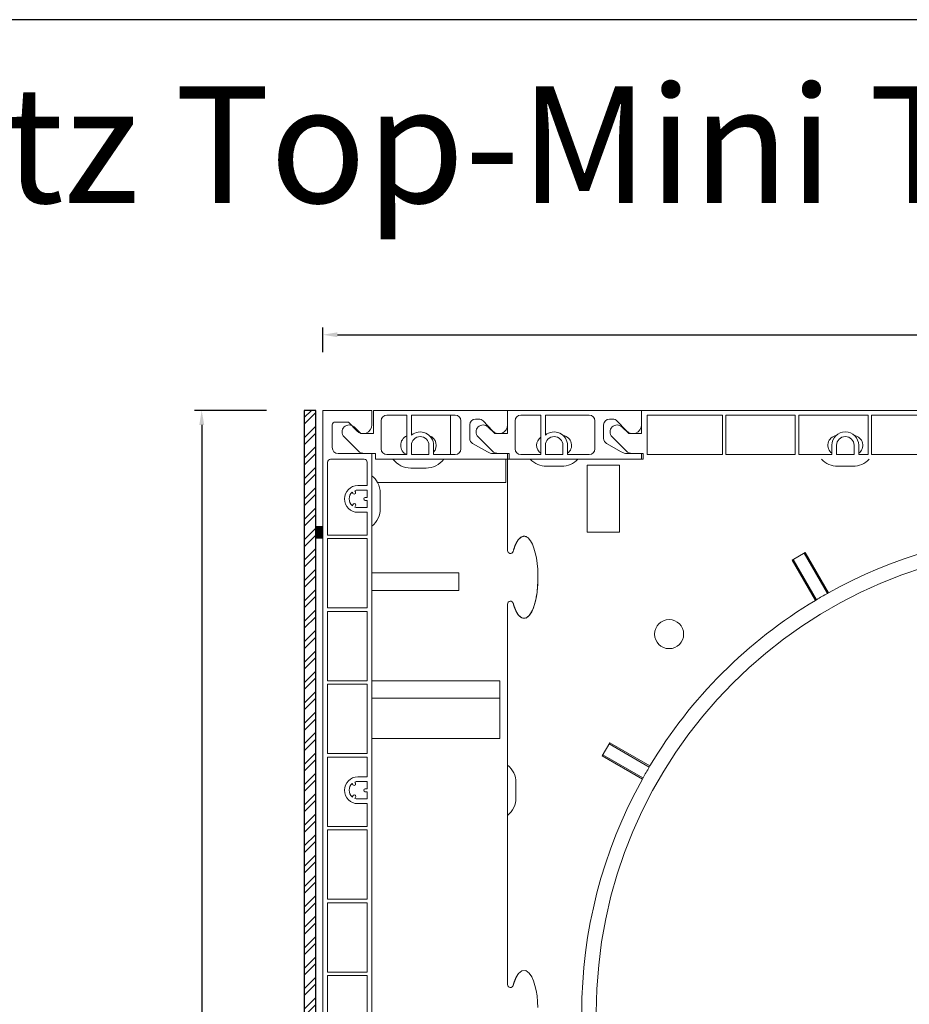
# Model space of a CAD drawing. Units: millimetres. Extents: x 17247 to 19604, y 14308 to 17906.
# Drawn here: x 18426 to 18579, y 15179 to 15348 of the extents above; entities that cross this region are included whole.
import ezdxf

# ---------------------------------------------------------------- set-up
doc = ezdxf.new("R2010")
doc.units = ezdxf.units.MM
doc.layers.add('Sichtbare Kanten(DIN)', color=7, linetype='Continuous', lineweight=18)
doc.styles.add('ARIAL', font='arial.ttf')
doc.styles.get("Standard").update_dxf_attribs({"font": 'arial.ttf'})
doc.dimstyles.new('ISO-25', dxfattribs={"dimtxt": 7, "dimasz": 2.5, "dimexe": 1.25, "dimexo": 10, "dimtad": 1, "dimdec": 0, "dimtxsty": 'Standard', "dimcen": 2.5, "dimadec": 0, "dimazin": 0, "dimtfac": 1, "dimtdec": 0, "dimtmove": 0, "dimatfit": 3, "dimfxl": 1, "dimarcsym": 0})

# ---------------------------------------------------------------- blocks, each defined once
blk = doc.blocks.new('*D153')
at = {"color": 0, "lineweight": -2, "transparency": 16777216}
for p, q in [((18478.14, 15290.81), (18478.14, 15295.04)), ((18480.64, 15293.79), (18728.74, 15293.79)), ((18731.24, 15290.81), (18731.24, 15295.04))]:
    blk.add_line(p, q, dxfattribs=at)
at = {"color": 0, "transparency": 16777216}
for points in [[(18480.64, 15294.2), (18480.64, 15293.37), (18478.14, 15293.79)], [(18728.74, 15294.2), (18728.74, 15293.37), (18731.24, 15293.79)]]:
    blk.add_solid(points, dxfattribs=at)
at = {"layer": 'Defpoints', "color": 0, "transparency": 16777216}
for p in [(18731.24, 15293.79), (18478.14, 15280.81), (18731.24, 15280.81)]:
    blk.add_point(p, dxfattribs=at)
at = {"color": 0, "transparency": 16777216, "insert": (18602.13, 15297.99), "char_height": 7, "attachment_point": 5}
blk.add_mtext('253', dxfattribs=at)
blk = doc.blocks.new('*D157')
at = {"color": 0, "lineweight": -2, "transparency": 16777216}
for p, q in [((18468.44, 15280.81), (18456.09, 15280.81)), ((18457.34, 15278.31), (18457.34, 15057.76)), ((18469.54, 15055.26), (18456.09, 15055.26))]:
    blk.add_line(p, q, dxfattribs=at)
at = {"color": 0, "transparency": 16777216}
for points in [[(18456.92, 15278.31), (18457.76, 15278.31), (18457.34, 15280.81)], [(18456.92, 15057.76), (18457.76, 15057.76), (18457.34, 15055.26)]]:
    blk.add_solid(points, dxfattribs=at)
at = {"layer": 'Defpoints', "color": 0, "transparency": 16777216}
for p in [(18478.44, 15280.81), (18457.34, 15055.26), (18479.54, 15055.26)]:
    blk.add_point(p, dxfattribs=at)
at = {"color": 0, "transparency": 16777216, "insert": (18453.14, 15168.03), "char_height": 7, "attachment_point": 5, "rotation": 90}
blk.add_mtext('226', dxfattribs=at)
blk = doc.blocks.new('11220')
at = {"layer": 'Sichtbare Kanten(DIN)'}
for p, q in [((-8.4, 0), (0, 0)), ((0, 0), (0, -2.5)), ((-8.4, -224.55), (-8.4, 0)), ((-6.8, -2.5), (-6.8, -6.4)), ((-4, -2), (-6.3, -2)), ((-2.6, -3.52), (-4, -2)), ((-1.3, -8.4), (-7.1, -8.4)), ((-5.8, -7.4), (0, -7.4)), ((0, -173.9), (0, -7.4)), ((-7.6, -8.9), (-7.6, -21.4)), ((-0.8, -12.9), (-0.8, -8.9)), ((-0.8, -12.9), (-2.4, -12.9)), ((-3.36, -14.04), (-3.24, -14.24)), ((-2.81, -13.99), (-2.92, -13.79)), ((-2.4, -13.7), (-0.8, -13.7)), ((-0.8, -14.95), (-1.15, -14.95)), ((-0.8, -14.95), (-0.8, -13.7)), ((-3.22, -16.13), (-3.36, -16.36)), ((-2.92, -16.61), (-2.79, -16.38)), ((-0.8, -16.7), (-2.4, -16.7)), ((-1.15, -15.45), (-0.8, -15.45)), ((-0.8, -16.7), (-0.8, -15.45)), ((-2.4, -17.5), (-0.8, -17.5)), ((-0.8, -21.4), (-0.8, -17.5)), ((-7.6, -21.4), (-0.8, -21.4)), ((-7.6, -22), (-7.6, -33.9)), ((-0.8, -22), (-7.6, -22)), ((-0.8, -33.9), (-0.8, -22)), ((-7.6, -33.9), (-0.8, -33.9)), ((-7.6, -34.5), (-7.6, -46.4)), ((-0.8, -34.5), (-7.6, -34.5)), ((-0.8, -46.4), (-0.8, -34.5)), ((-7.6, -46.4), (-0.8, -46.4)), ((-7.6, -47), (-7.6, -58.9)), ((-0.8, -47), (-7.6, -47)), ((-0.8, -58.9), (-0.8, -47)), ((-7.6, -58.9), (-0.8, -58.9)), ((-7.6, -59.5), (-7.6, -71.4)), ((-0.8, -59.5), (-7.6, -59.5)), ((-0.8, -62.9), (-0.8, -59.5)), ((-3.36, -64.04), (-3.24, -64.24)), ((-2.81, -63.99), (-2.92, -63.79)), ((-0.8, -62.9), (-2.4, -62.9)), ((-2.4, -63.7), (-0.8, -63.7)), ((-0.8, -64.95), (-0.8, -63.7)), ((-0.8, -64.95), (-1.15, -64.95)), ((-1.15, -65.45), (-0.8, -65.45)), ((-0.8, -66.7), (-0.8, -65.45)), ((-3.22, -66.13), (-3.36, -66.36)), ((-2.92, -66.61), (-2.79, -66.38)), ((-0.8, -66.7), (-2.4, -66.7)), ((-2.4, -67.5), (-0.8, -67.5)), ((-0.8, -71.4), (-0.8, -67.5)), ((-7.6, -71.4), (-0.8, -71.4)), ((-7.6, -72), (-7.6, -83.9)), ((-0.8, -72), (-7.6, -72)), ((-0.8, -83.9), (-0.8, -72)), ((-7.6, -83.9), (-0.8, -83.9)), ((-7.6, -84.5), (-7.6, -96.4)), ((-0.8, -84.5), (-7.6, -84.5)), ((-0.8, -96.4), (-0.8, -84.5)), ((-7.6, -96.4), (-0.8, -96.4)), ((-7.6, -97), (-7.6, -108.9)), ((-0.8, -97), (-7.6, -97)), ((-0.8, -108.9), (-0.8, -97)), ((-7.6, -108.9), (-0.8, -108.9)), ((-7.6, -109.5), (-7.6, -121.4)), ((-0.8, -109.5), (-7.6, -109.5)), ((-0.8, -112.9), (-0.8, -109.5)), ((-0.8, -112.9), (-2.4, -112.9)), ((-3.36, -114.04), (-3.24, -114.24)), ((-2.81, -113.99), (-2.92, -113.79)), ((-2.4, -113.7), (-0.8, -113.7)), ((-0.8, -114.95), (-0.8, -113.7)), ((-3.22, -116.13), (-3.36, -116.36)), ((-2.92, -116.61), (-2.79, -116.38)), ((-0.8, -114.95), (-1.15, -114.95)), ((-1.15, -115.45), (-0.8, -115.45)), ((-0.8, -116.7), (-0.8, -115.45)), ((-0.8, -116.7), (-2.4, -116.7)), ((-2.4, -117.5), (-0.8, -117.5)), ((-0.8, -121.4), (-0.8, -117.5)), ((-7.6, -121.4), (-0.8, -121.4)), ((-7.6, -122), (-7.6, -133.9)), ((-0.8, -122), (-7.6, -122)), ((-0.8, -133.9), (-0.8, -122)), ((-7.6, -133.9), (-0.8, -133.9)), ((-7.6, -134.5), (-7.6, -146.4)), ((-0.8, -134.5), (-7.6, -134.5)), ((-0.8, -146.4), (-0.8, -134.5)), ((-7.6, -146.4), (-0.8, -146.4)), ((-7.6, -147), (-7.6, -158.9)), ((-0.8, -147), (-7.6, -147)), ((-0.8, -158.9), (-0.8, -147)), ((-7.6, -158.9), (-0.8, -158.9)), ((-7.6, -159.5), (-7.6, -171.4)), ((-0.8, -159.5), (-7.6, -159.5)), ((-0.8, -161.1), (-0.8, -159.5)), ((-2.81, -162.19), (-2.92, -161.99)), ((-2.4, -161.1), (-0.8, -161.1)), ((-0.8, -161.9), (-2.4, -161.9)), ((-0.8, -163.15), (-0.8, -161.9)), ((-3.36, -162.24), (-3.24, -162.44)), ((-0.8, -163.15), (-1.15, -163.15)), ((-1.15, -163.65), (-0.8, -163.65)), ((-0.8, -164.9), (-0.8, -163.65)), ((-3.22, -164.33), (-3.36, -164.56)), ((-2.92, -164.81), (-2.79, -164.58)), ((-2.4, -164.9), (-0.8, -164.9)), ((-0.8, -165.7), (-2.4, -165.7)), ((-0.8, -171.4), (-0.8, -165.7)), ((-7.6, -171.4), (-0.8, -171.4)), ((-7.6, -172), (-7.6, -183.9)), ((-4.1, -172), (-7.6, -172)), ((-4.1, -183.9), (-4.1, -172)), ((-3, -172.2), (-1.1, -172.2)), ((-3.3, -172.5), (-3.3, -183.4)), ((-0.8, -174.2), (-0.8, -172.5)), ((-0.8, -174.2), (-0.3, -174.2)), ((-0.8, -183.4), (-0.8, -181.7)), ((-0.3, -181.7), (-0.8, -181.7)), ((0, -210.9), (0, -182)), ((-7.6, -183.9), (-4.1, -183.9)), ((-1.1, -183.7), (-3, -183.7)), ((-7.6, -198.4), (-7.6, -184.5)), ((-7.6, -184.5), (-0.8, -184.5)), ((-0.8, -184.5), (-0.8, -188.9)), ((-0.8, -188.9), (-2.4, -188.9)), ((-2.81, -189.99), (-2.92, -189.79)), ((-2.4, -189.7), (-0.8, -189.7)), ((-0.8, -190.95), (-1.15, -190.95)), ((-0.8, -189.7), (-0.8, -190.95)), ((-2.92, -192.61), (-2.79, -192.38)), ((-1.15, -191.45), (-0.8, -191.45)), ((-0.8, -191.45), (-0.8, -192.7)), ((-0.8, -192.7), (-2.4, -192.7)), ((-2.4, -193.5), (-0.8, -193.5)), ((-0.8, -193.5), (-0.8, -198.4)), ((-7.6, -198.4), (-0.8, -198.4)), ((-0.8, -199), (-7.6, -199)), ((-7.6, -212.9), (-7.6, -199)), ((-0.8, -199), (-0.8, -210.7)), ((-3, -212.9), (-7.6, -212.9)), ((-6.9, -220.45), (-6.9, -213.9)), ((-6.9, -213.9), (-5.4, -213.9)), ((6.9, -214.41), (-6.1, -216.7)), ((-5.4, -213.9), (-5.4, -216.05)), ((-3.9, -215.05), (-3.9, -213.9)), ((-3.9, -213.9), (-3, -213.9)), ((-6.9, -214.9), (-6.9, -220)), ((-6.1, -214.9), (-6.9, -214.9)), ((-6.1, -216.7), (-6.1, -214.9)), ((-5.4, -216.05), (-4.9, -216.05)), ((-6.1, -218.2), (6.84, -220.48)), ((-6.1, -220), (-6.1, -218.2)), ((-4.9, -218.75), (-5.4, -218.75)), ((-5.4, -218.75), (-5.4, -220.45)), ((-6.9, -220), (-6.1, -220)), ((-5.4, -220.45), (-6.9, -220.45)), ((-3.9, -220.31), (-3.9, -219.75)), ((-7, -221.7), (-5.29, -221.7)), ((-7, -225.55), (-7, -221.7)), ((-5.29, -221.7), (-5, -221.7)), ((-7.4, -225.55), (-7, -225.55))]:
    blk.add_line(p, q, dxfattribs=at)
for centre, radius, start, end in [((-6.3, -2.5), 0.5, 90, 180), ((-1.5, -2.5), 1.5, 222.6502, 0), ((-5.8, -6.4), 1, 180, 270), ((-7.1, -8.9), 0.5, 90, 180), ((-1.3, -8.9), 0.5, 0, 90), ((-2.4, -15.2), 2.3, 90, 270), ((-2.4, -15.2), 1.5, 129.5941, 230.4059), ((-3.03, -14.12), 0.25, 210, 30), ((-2.4, -15.2), 1.5, 90, 110.4059), ((-1.15, -15.2), 0.25, 90, 270), ((-3.01, -16.25), 0.25, 330, 150), ((-2.4, -15.2), 1.5, 249.5941, 270), ((-2.4, -65.2), 2.3, 90, 270), ((-2.4, -65.2), 1.5, 129.5941, 230.4059), ((-3.03, -64.12), 0.25, 210, 30), ((-2.4, -65.2), 1.5, 90, 110.4059), ((-1.15, -65.2), 0.25, 90, 270), ((-3.01, -66.25), 0.25, 330, 150), ((-2.4, -65.2), 1.5, 249.5941, 270), ((-2.4, -115.2), 2.3, 90, 270), ((-2.4, -115.2), 1.5, 129.5941, 230.4059), ((-3.03, -114.12), 0.25, 210, 30), ((-2.4, -115.2), 1.5, 90, 110.4059), ((-3.01, -116.25), 0.25, 330, 150), ((-1.15, -115.2), 0.25, 90, 270), ((-2.4, -115.2), 1.5, 249.5941, 270), ((-2.4, -163.4), 2.3, 90, 270), ((-3.03, -162.32), 0.25, 210, 30), ((-2.4, -163.4), 1.5, 90, 110.4059), ((-2.4, -163.4), 1.5, 129.5941, 230.4059), ((-1.15, -163.4), 0.25, 90, 270), ((-3.01, -164.45), 0.25, 330, 150), ((-2.4, -163.4), 1.5, 249.5941, 270), ((-3, -172.5), 0.3, 90, 180), ((-1.1, -172.5), 0.3, 0, 90), ((-0.3, -173.9), 0.3, 270, 0), ((-0.3, -182), 0.3, 0, 90), ((-3, -183.4), 0.3, 180, 270), ((-1.1, -183.4), 0.3, 270, 0), ((-2.4, -191.2), 2.3, 90, 270), ((-3.03, -190.12), 0.25, 210, 30), ((-2.4, -191.2), 1.5, 90, 110.4059), ((-1.15, -191.2), 0.25, 90, 270), ((-3.01, -192.25), 0.25, 330, 150), ((-2.4, -191.2), 1.5, 249.5941, 270), ((-3, -210.7), 2.2, 270, 0), ((-3, -210.9), 3, 270, 0), ((-12.9, -217.25), 20, 350.6891, 8.1551), ((-4.9, -215.05), 1, 270, 0), ((-4.9, -219.75), 1, 0, 90), ((-5.29, -220.31), 1.39, 270, 0), ((-7.4, -224.55), 1, 180, 270)]:
    blk.add_arc(centre, radius, start, end, dxfattribs=at)
blk = doc.blocks.new('A$C35CE725D')
at = {"layer": 'Sichtbare Kanten(DIN)'}
for p, q in [((25.95, 306.2), (48.95, 306.2)), ((25.95, 302.2), (25.95, 306.2)), ((48.95, 306.2), (71.95, 306.2)), ((48.95, 302.2), (48.95, 306.2)), ((48.95, 306.2), (48.95, 303.7)), ((71.95, 306.2), (71.95, 303.7)), ((71.95, 302.2), (71.95, 306.2)), ((71.95, 306.2), (270.35, 306.2)), ((27.25, 304.4), (27.25, 299.6)), ((31.65, 305.4), (28.25, 305.4)), ((31.65, 298.6), (31.65, 305.4)), ((32.45, 305.4), (32.45, 301.94)), ((39.95, 305.4), (32.45, 305.4)), ((39.15, 298.6), (39.15, 305.4)), ((39.15, 305.4), (39.15, 298.6)), ((40.95, 299.6), (40.95, 304.4)), ((44.01, 304.7), (43.45, 304.7)), ((46.35, 302.67), (44.74, 304.39)), ((50.25, 304.4), (50.25, 299.6)), ((54.65, 305.4), (51.25, 305.4)), ((54.65, 298.6), (54.65, 305.4)), ((55.45, 305.4), (55.45, 301.94)), ((62.95, 305.4), (55.45, 305.4)), ((63.95, 299.6), (63.95, 304.4)), ((67.01, 304.7), (66.45, 304.7)), ((69.35, 302.67), (67.74, 304.39)), ((85.85, 305.4), (72.95, 305.4)), ((72.95, 305.4), (72.95, 298.6)), ((85.85, 298.6), (85.85, 305.4)), ((98.35, 305.4), (86.45, 305.4)), ((86.45, 305.4), (86.45, 298.6)), ((98.35, 298.6), (98.35, 305.4)), ((110.85, 305.4), (98.95, 305.4)), ((98.95, 305.4), (98.95, 298.6)), ((110.85, 298.6), (110.85, 305.4)), ((123.35, 305.4), (111.45, 305.4)), ((111.45, 305.4), (111.45, 298.6)), ((22.59, 303.35), (23.75, 302.2)), ((42.45, 303.7), (42.45, 301.38)), ((45.59, 303.35), (46.75, 302.2)), ((65.45, 303.7), (65.45, 301.38)), ((68.59, 303.35), (69.75, 302.2)), ((23.32, 299.24), (20.9, 301.65)), ((23.75, 302.2), (25.95, 302.2)), ((32.45, 301.95), (32.45, 301.95)), ((46.32, 299.24), (43.9, 301.65)), ((46.75, 302.2), (48.95, 302.2)), ((69.32, 299.24), (66.9, 301.65)), ((69.75, 302.2), (71.95, 302.2)), ((32.45, 298.6), (32.45, 300.2)), ((35.45, 300.2), (35.45, 298.6)), ((36.25, 300.2), (36.25, 298.6)), ((42.95, 300.51), (45.49, 299.06)), ((55.45, 298.6), (55.45, 300.2)), ((58.45, 300.2), (58.45, 298.6)), ((59.25, 300.2), (59.25, 298.6)), ((65.95, 300.51), (68.49, 299.06)), ((104.65, 298.6), (104.65, 300.2)), ((105.45, 300.2), (105.45, 298.6)), ((108.45, 298.6), (108.45, 300.2)), ((109.25, 300.2), (109.25, 298.6)), ((26.25, 298.8), (24.38, 298.8)), ((26.25, 297.8), (26.25, 298.8)), ((48.95, 297.8), (26.25, 297.8)), ((28.25, 298.6), (31.65, 298.6)), ((35.45, 298.6), (32.45, 298.6)), ((36.25, 298.6), (39.95, 298.6)), ((46.48, 298.8), (48.95, 298.8)), ((49.25, 298.8), (47.38, 298.8)), ((48.65, 294.39), (48.65, 297.8)), ((48.65, 293.8), (48.65, 297.8)), ((48.95, 298.8), (48.95, 297.8)), ((49.25, 297.8), (48.95, 297.8)), ((48.95, 282.15), (48.95, 297.8)), ((49.25, 297.8), (49.25, 298.8)), ((71.95, 297.8), (49.25, 297.8)), ((51.25, 298.6), (54.65, 298.6)), ((58.45, 298.6), (55.45, 298.6)), ((59.25, 298.6), (62.95, 298.6)), ((69.48, 298.8), (71.95, 298.8)), ((72.25, 298.8), (70.38, 298.8)), ((71.95, 298.8), (71.95, 297.8)), ((72.25, 297.8), (71.95, 297.8)), ((72.25, 297.8), (72.25, 298.8)), ((72.95, 298.6), (85.85, 298.6)), ((86.45, 298.6), (98.35, 298.6)), ((98.95, 298.6), (104.65, 298.6)), ((105.45, 298.6), (108.45, 298.6)), ((109.25, 298.6), (110.85, 298.6)), ((111.45, 298.6), (123.35, 298.6)), ((32.35, 296.3), (34.95, 296.3)), ((58.25, 296.6), (55.65, 296.6)), ((62.65, 296.8), (62.65, 296)), ((68.15, 296.8), (62.65, 296.8)), ((62.65, 296.8), (62.65, 285.3)), ((68.15, 296.8), (62.65, 296.8)), ((68.15, 296), (68.15, 296.8)), ((68.15, 285.3), (68.15, 296.8)), ((108.25, 296.6), (105.65, 296.6)), ((26.62, 293.8), (41.75, 293.8)), ((26.62, 293.8), (48.65, 293.8)), ((27.1, 291.95), (27.1, 289.35)), ((27.1, 291.95), (27.1, 289.35)), ((62.65, 286), (62.65, 285.3)), ((68.15, 285.3), (68.15, 286)), ((62.65, 285.3), (68.15, 285.3)), ((62.65, 285.3), (68.15, 285.3)), ((97.83, 280.5), (100.08, 281.8)), ((98.02, 280.61), (102.01, 273.7)), ((103.87, 274.78), (99.88, 281.68)), ((100.08, 281.8), (104.07, 274.89)), ((101.82, 273.59), (97.83, 280.5)), ((27.66, 278.3), (25.65, 278.3)), ((40.56, 278.3), (25.65, 278.3)), ((40.56, 275.3), (40.56, 278.3)), ((25.65, 275.3), (27.66, 275.3)), ((25.65, 275.3), (40.56, 275.3)), ((48.95, 207.65), (48.95, 272.95)), ((25.65, 259.8), (29.44, 259.8)), ((25.65, 259.8), (47.65, 259.8)), ((29.74, 259.8), (43.42, 259.8)), ((47.65, 256.8), (47.65, 259.8)), ((47.65, 256.8), (47.65, 259.53)), ((48.95, 207.65), (48.95, 259.65)), ((25.65, 256.8), (29.49, 256.8)), ((25.7, 256.8), (47.65, 256.8)), ((29.79, 256.8), (47.65, 256.8)), ((47.65, 249.87), (47.65, 256.8)), ((47.65, 249.87), (47.65, 256.8)), ((29.61, 249.87), (25.65, 249.87)), ((47.65, 249.87), (25.82, 249.87)), ((47.65, 249.87), (29.91, 249.87)), ((65.19, 246.91), (66.49, 249.16)), ((73.28, 244.98), (66.38, 248.96)), ((66.49, 249.16), (73.4, 245.17)), ((72.1, 242.92), (65.19, 246.91)), ((65.3, 247.1), (72.21, 243.12)), ((50.4, 242.3), (50.4, 239.7))]:
    blk.add_line(p, q, dxfattribs=at)
at = {"layer": 'Sichtbare Kanten(DIN)', "color": 3}
blk.add_line((49.25, 297.8), (48.95, 297.8), dxfattribs=at)
at = {"layer": 'Sichtbare Kanten(DIN)', "flags": 128}
for points in [[(52.41, 284.37), (52.32, 284.43), (52.23, 284.48), (52.13, 284.53), (52.03, 284.57), (51.93, 284.59), (51.83, 284.6), (51.72, 284.6), (51.62, 284.59), (51.52, 284.56), (51.42, 284.52), (51.32, 284.48), (51.23, 284.42), (51.15, 284.36), (51.07, 284.29), (50.99, 284.21), (50.92, 284.13), (50.85, 284.05), (50.78, 283.97), (50.72, 283.88), (50.66, 283.79), (50.6, 283.7), (50.55, 283.6), (50.5, 283.51), (50.45, 283.42)], [(50.45, 271.68), (50.85, 271.05), (51.41, 270.58), (52.11, 270.56), (52.69, 271.01), (53.1, 271.63), (53.4, 272.32), (53.65, 273.09), (53.85, 273.96), (54.01, 274.91), (54.11, 275.89), (54.17, 276.91), (54.18, 277.93), (54.13, 278.94), (54.04, 279.93), (53.9, 280.88), (53.71, 281.75), (53.48, 282.54), (53.22, 283.22), (52.9, 283.81), (52.47, 284.32), (51.89, 284.6), (51.27, 284.44), (50.79, 283.98), (50.45, 283.42)], [(50.45, 283.42), (50.42, 283.37), (50.4, 283.31), (50.37, 283.26), (50.35, 283.21), (50.32, 283.16), (50.3, 283.1), (50.28, 283.05), (50.25, 282.99), (50.23, 282.93), (50.21, 282.88), (50.18, 282.82), (50.16, 282.76), (50.14, 282.7), (50.12, 282.63), (50.1, 282.57), (50.08, 282.51), (50.05, 282.45), (50.03, 282.38), (50.01, 282.32), (49.99, 282.25), (49.97, 282.18), (49.95, 282.12), (49.93, 282.05), (49.92, 281.98)], [(50.45, 271.68), (50.61, 271.39), (50.8, 271.11), (51.02, 270.85), (51.28, 270.65), (51.58, 270.52), (51.91, 270.51), (52.22, 270.61), (52.48, 270.8), (52.71, 271.04), (52.91, 271.31), (53.08, 271.6), (53.23, 271.91), (53.36, 272.22), (53.48, 272.55), (53.59, 272.9), (53.69, 273.27), (53.79, 273.66), (53.87, 274.06), (53.94, 274.48), (54.01, 274.91), (54.06, 275.35), (54.11, 275.8), (54.14, 276.26), (54.16, 276.71)], [(49.94, 273.03), (49.96, 272.97), (49.98, 272.91), (50, 272.84), (50.01, 272.78), (50.03, 272.72), (50.05, 272.66), (50.07, 272.6), (50.09, 272.54), (50.11, 272.48), (50.13, 272.42), (50.16, 272.36), (50.18, 272.31), (50.2, 272.25), (50.22, 272.19), (50.24, 272.14), (50.26, 272.09), (50.29, 272.03), (50.31, 271.98), (50.33, 271.93), (50.35, 271.88), (50.38, 271.83), (50.4, 271.78), (50.42, 271.73), (50.45, 271.68)], [(50.45, 208.92), (50.85, 209.55), (51.41, 210.02), (52.11, 210.04), (52.69, 209.59), (53.1, 208.97), (53.4, 208.28), (53.65, 207.51), (53.85, 206.64), (54.01, 205.69), (54.11, 204.71), (54.17, 203.69)], [(49.94, 207.57), (49.96, 207.63), (49.98, 207.69), (50, 207.76), (50.01, 207.82), (50.03, 207.88), (50.05, 207.94), (50.07, 208), (50.09, 208.06), (50.11, 208.12), (50.13, 208.18), (50.16, 208.24), (50.18, 208.29), (50.2, 208.35), (50.22, 208.41), (50.24, 208.46), (50.26, 208.51), (50.29, 208.57), (50.31, 208.62), (50.33, 208.67), (50.35, 208.72), (50.38, 208.77), (50.4, 208.82), (50.42, 208.87), (50.45, 208.92)]]:
    blk.add_lwpolyline(points, dxfattribs=at)
at = {"layer": 'Sichtbare Kanten(DIN)'}
for centre, radius in [((144.19, 202.8), 80), ((76.69, 267.8), 2.5), ((76.69, 267.8), 2.5)]:
    blk.add_circle(centre, radius, dxfattribs=at)
for centre, radius, start, end in [((28.25, 304.4), 1, 90, 180), ((39.95, 304.4), 1, 0, 90), ((43.45, 303.7), 1, 90, 180), ((44.01, 303.7), 1, 43.2486, 90), ((51.25, 304.4), 1, 90, 180), ((62.95, 304.4), 1, 0, 90), ((66.45, 303.7), 1, 90, 180), ((67.01, 303.7), 1, 43.2486, 90), ((21.75, 302.5), 1.2, 45.0733, 225.0733), ((33.95, 300.2), 2.3, 0, 130.7057), ((44.75, 302.5), 1.2, 45.0733, 225.0733), ((47.45, 303.7), 1.5, 223.2486, 0), ((56.95, 300.2), 2.3, 0, 130.7057), ((67.75, 302.5), 1.2, 45.0733, 225.0733), ((70.45, 303.7), 1.5, 223.2486, 0), ((106.95, 300.2), 2.3, 0, 180), ((32.35, 300.2), 1.75, 113.5782, 246.1045), ((33.95, 300.2), 1.5, 0, 180), ((34.95, 300.2), 1.75, 317.9754, 69.469), ((43.45, 301.38), 1, 180, 240.2551), ((55.65, 300.2), 1.7, 126.0319, 233.9681), ((56.95, 300.2), 1.5, 0, 180), ((58.25, 300.2), 1.7, 306.0319, 80.7563), ((66.45, 301.38), 1, 180, 240.2551), ((105.65, 300.2), 1.7, 99.2437, 233.9681), ((106.95, 300.2), 1.5, 0, 180), ((108.25, 300.2), 1.7, 306.0319, 80.7563), ((24.38, 300.3), 1.5, 225.0733, 270), ((28.25, 299.6), 1, 180, 270), ((39.95, 299.6), 1, 270, 0), ((47.38, 300.3), 1.5, 225.0733, 270), ((51.25, 299.6), 1, 180, 270), ((62.95, 299.6), 1, 270, 0), ((70.38, 300.3), 1.5, 225.0733, 270), ((32.35, 300.2), 3.9, 217.9799, 270), ((34.95, 300.2), 3.9, 270, 322.0201), ((46.48, 300.8), 2, 240.2551, 270), ((55.65, 300.45), 3.85, 223.4966, 270), ((58.25, 300.45), 3.85, 270, 316.5034), ((69.48, 300.8), 2, 240.2551, 270), ((105.65, 300.45), 3.85, 223.4966, 270), ((108.25, 300.45), 3.85, 270, 316.5034), ((23.25, 291.95), 3.85, 28.7193, 51.4369), ((23.25, 291.95), 3.85, 28.7193, 51.4369), ((23.25, 291.95), 3.85, 0, 28.7193), ((23.25, 291.95), 3.85, 0, 28.7193), ((23.25, 289.35), 3.85, 308.5631, 0), ((23.25, 289.35), 3.85, 308.5631, 0), ((144.19, 202.8), 82.5, 67.3581, 119.0969), ((49.45, 282.15), 0.5, 180, 339.6535), ((144.19, 202.8), 82.5, 119.2545, 120.745), ((144.19, 202.8), 82.5, 119.0969, 119.2545), ((49.45, 272.95), 0.5, 9.5941, 180), ((144.19, 202.8), 82.5, 120.9026, 149.0969), ((144.19, 202.8), 82.5, 120.745, 120.9026), ((46.55, 242.3), 3.85, 0, 51.4369), ((144.19, 202.8), 82.5, 149.0969, 149.2545), ((144.19, 202.8), 82.5, 149.2545, 150.745), ((144.19, 202.8), 82.5, 150.9026, 209.0969), ((144.19, 202.8), 82.5, 150.745, 150.9026), ((46.55, 239.7), 3.85, 308.5631, 0), ((49.45, 207.65), 0.5, 180, 350.4059)]:
    blk.add_arc(centre, radius, start, end, dxfattribs=at)
at = {"color": 1}
blk.add_blockref('11220', (25.65, 306.2), dxfattribs=at)
blk = doc.blocks.new('Blende für RAE 210')
h = blk.add_hatch()
h.set_pattern_fill('ANSI32', color=6, scale=0.26)
h.set_pattern_definition([(45, (1, 80.3), (-1.75115, 1.75115), []), (45, (2.1674, 80.3), (-1.75115, 1.75115), [])])
h.paths.add_polyline_path([(2, 193.1), (0, 193.1), (0, -32.5), (2, -32.5)])
h = blk.add_hatch(color=256)
h.dxf.hatch_style = 1
h.paths.add_polyline_path([(2, 171.2), (3.2, 171.2), (3.2, 173.1), (2, 173.1)])
h = blk.add_hatch(color=256)
h.dxf.hatch_style = 1
h.paths.add_polyline_path([(2, 79.35), (3.2, 79.35), (3.2, 81.25), (2, 81.25)])
h = blk.add_hatch(color=256)
h.dxf.hatch_style = 1
h.paths.add_polyline_path([(2, -22.5), (3.2, -22.5), (3.2, -20.6), (2, -20.6)])
at = {"color": 108}
blk.add_lwpolyline([(0, -32.5), (2, -32.5), (2, 193.1), (0, 193.1)], close=True, dxfattribs=at)
for points in [[(2, 171.2), (3.2, 171.2), (3.2, 173.1), (2, 173.1)], [(2, 81.25), (3.2, 81.25), (3.2, 79.35), (2, 79.35)], [(2, -20.6), (3.2, -20.6), (3.2, -22.5), (2, -22.5)]]:
    blk.add_lwpolyline(points, close=True)

msp = doc.modelspace()

# ---------------------------------------------------------------- linework, layer by layer
at = {"color": 7}
msp.add_lwpolyline([(18075.8, 14307.86), (18775.8, 14307.86), (18775.8, 15347.86), (18075.8, 15347.86)], close=True, dxfattribs=at)

# ---------------------------------------------------------------- block references
for name, p in [('A$C35CE725D', (18460.9, 14974.61)), ('Blende für RAE 210', (18474.94, 15087.71))]:
    msp.add_blockref(name, p)

# ---------------------------------------------------------------- texts
at = {"color": 7, "style": 'ARIAL'}
msp.add_text('RAE 210mm+Insektenschutz Top-Mini Typ EnEv eckig', height=20, dxfattribs=at).set_placement((18086.69, 15316.42))

# ---------------------------------------------------------------- dimensions: what is measured, and where the dimension line sits
dim = msp.add_linear_dim(base=(18731.24, 15293.79), p1=(18478.14, 15280.81), p2=(18731.24, 15280.81), dimstyle='ISO-25')
dim.commit()
dim.dimension.update_dxf_attribs({"geometry": '*D153', "text_midpoint": (18602.13, 15293.79), "dimtype": 160})
dim = msp.add_linear_dim(base=(18457.34, 15055.26), p1=(18478.44, 15280.81), p2=(18479.54, 15055.26), angle=90, dimstyle='ISO-25')
dim.commit()
dim.dimension.update_dxf_attribs({"geometry": '*D157', "text_midpoint": (18453.14, 15168.03)})

doc.saveas('drawing.dxf')
